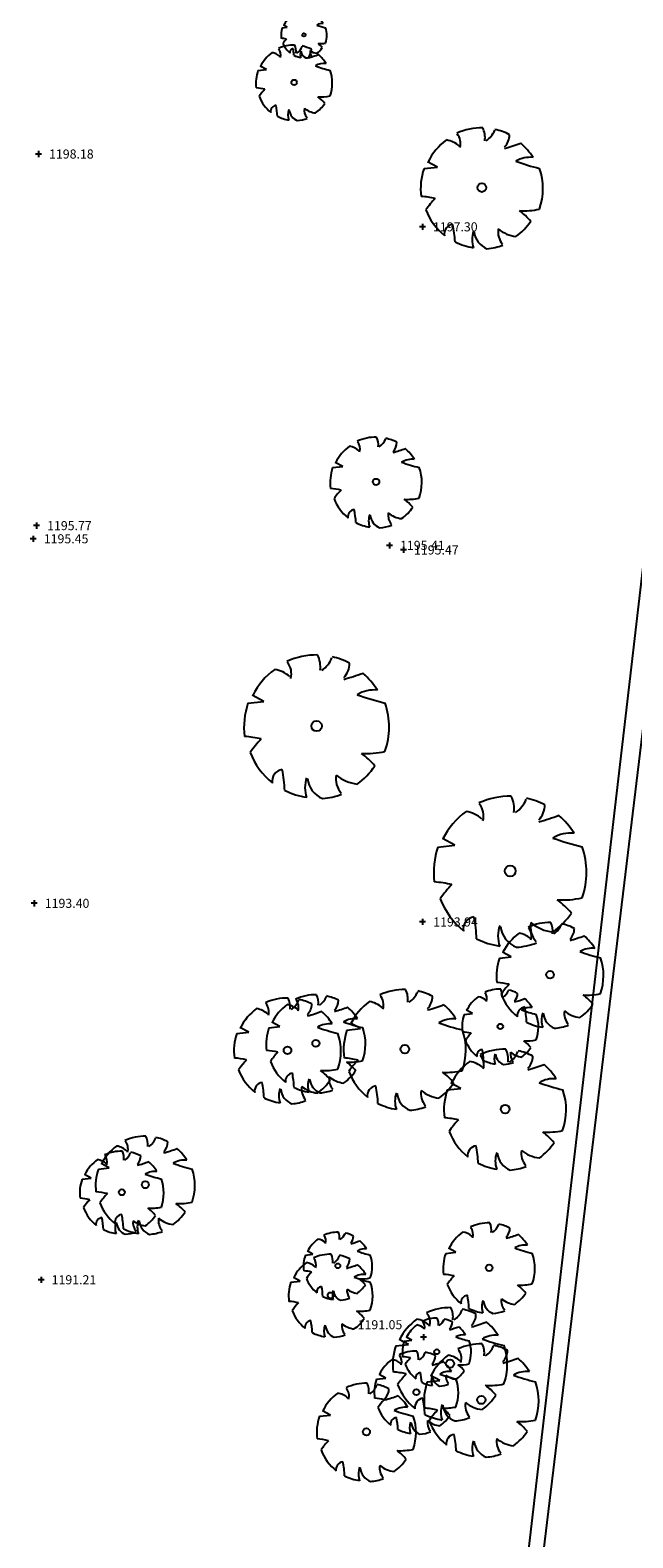
# Model space of a CAD drawing. Units: feet. Extents: x 2142027 to 2143062, y 13802382 to 13804887.
# Drawn here: x 2142392 to 2142472, y 13803520 to 13803719 of the extents above; entities that cross this region are included whole.
import ezdxf

# ---------------------------------------------------------------- set-up
doc = ezdxf.new("R2010")
doc.units = ezdxf.units.FT
doc.header["$MEASUREMENT"] = 0
for name, color, linetype in [('9133-22-WK$0$VE-TOPO-PNTS', 2, 'Continuous'), ('9133-22-WK$0$VE-TREE-PNTS', 2, 'Continuous'), ('VD-FENC-LINK-LINE', 3, 'CHAIN_LINK'), ('VE-TOPO-PNTS', 2, 'Continuous'), ('VE-TREE-PNTS', 2, 'Continuous'), ('VE-TREE-SYMB', 253, 'Continuous')]:
    doc.layers.add(name, color=color, linetype=linetype)
doc.layers.add('VG-BNDY-LINE-NPLT', color=30, linetype='Continuous', plot=False)
doc.styles.add('SIMPLEX', font='simplex.shx')
doc.styles.get("Standard").update_dxf_attribs({"font": 'simplex.shx'})
doc.linetypes.add('CHAIN_LINK', pattern='A,0.5,-0.1,["<>",Standard,S=0.06,R=0,X=-0.03,Y=-0.03],-0.1', length=0.7)

# ---------------------------------------------------------------- blocks, each defined once
blk = doc.blocks.new('cross')
for p, q in [((0.5, 0), (-0.5, 0)), ((0, 0.5), (0, -0.5))]:
    blk.add_line(p, q)
blk = doc.blocks.new('*U1031', base_point=(2142392.586, 13803653.68, 1195.774))
at = {"layer": 'VE-TOPO-PNTS', "color": 51, "insert": (2142393.986, 13803653.68, 1195.774), "char_height": 1.2, "attachment_point": 4, "style": 'SIMPLEX'}
blk.add_mtext('{\\C51;1195.77}', dxfattribs=at)
blk = doc.blocks.new('*U1032', base_point=(2142392.586, 13803653.68, 1195.774))
blk.add_blockref('*U1031', (2142392.586, 13803653.68, 1195.774))
blk = doc.blocks.new('*U1033', base_point=(2142392.586, 13803653.68, 1195.774))
at = {"xscale": 0.7999999999999999, "yscale": 0.7999999999999999, "zscale": 0.7999999999999999, "rotation": 8.537736462515939e-07}
blk.add_blockref('cross', (2142392.586, 13803653.68, 1195.774), dxfattribs=at)
blk.add_blockref('*U1032', (2142392.586, 13803653.68, 1195.774))
blk = doc.blocks.new('*U1034', base_point=(2142392.281, 13803603.69, 1193.395))
at = {"layer": 'VE-TOPO-PNTS', "color": 51, "insert": (2142393.681, 13803603.69, 1193.395), "char_height": 1.2, "attachment_point": 4, "style": 'SIMPLEX'}
blk.add_mtext('{\\C51;1193.40}', dxfattribs=at)
blk = doc.blocks.new('*U1035', base_point=(2142392.281, 13803603.69, 1193.395))
blk.add_blockref('*U1034', (2142392.281, 13803603.69, 1193.395))
blk = doc.blocks.new('*U1036', base_point=(2142392.281, 13803603.69, 1193.395))
at = {"xscale": 0.7999999999999999, "yscale": 0.7999999999999999, "zscale": 0.7999999999999999, "rotation": 8.537736462515939e-07}
blk.add_blockref('cross', (2142392.281, 13803603.69, 1193.395), dxfattribs=at)
blk.add_blockref('*U1035', (2142392.281, 13803603.69, 1193.395))
blk = doc.blocks.new('*U1037', base_point=(2142393.189, 13803553.86, 1191.209))
at = {"layer": 'VE-TOPO-PNTS', "color": 51, "insert": (2142394.589, 13803553.86, 1191.209), "char_height": 1.2, "attachment_point": 4, "style": 'SIMPLEX'}
blk.add_mtext('{\\C51;1191.21}', dxfattribs=at)
blk = doc.blocks.new('*U1038', base_point=(2142393.189, 13803553.86, 1191.209))
blk.add_blockref('*U1037', (2142393.189, 13803553.86, 1191.209))
blk = doc.blocks.new('*U1039', base_point=(2142393.189, 13803553.86, 1191.209))
at = {"xscale": 0.7999999999999999, "yscale": 0.7999999999999999, "zscale": 0.7999999999999999, "rotation": 8.537736462515939e-07}
blk.add_blockref('cross', (2142393.189, 13803553.86, 1191.209), dxfattribs=at)
blk.add_blockref('*U1038', (2142393.189, 13803553.86, 1191.209))
blk = doc.blocks.new('*U1061', base_point=(2142433.7, 13803547.91, 1191.05))
at = {"layer": 'VE-TOPO-PNTS', "color": 51, "insert": (2142435.1, 13803547.91, 1191.05), "char_height": 1.2, "attachment_point": 4, "style": 'SIMPLEX'}
blk.add_mtext('{\\C51;1191.05}', dxfattribs=at)
blk = doc.blocks.new('*U1062', base_point=(2142443.8, 13803546.26, 1191.05))
blk.add_blockref('*U1061', (2142433.7, 13803547.91, 1191.05))
blk = doc.blocks.new('*U1063', base_point=(2142443.803, 13803546.26, 1191.048))
blk.add_blockref('*U1062', (2142443.803, 13803546.26, 1191.048))
at = {"xscale": 0.7999999999999999, "yscale": 0.7999999999999999, "zscale": 0.7999999999999999, "rotation": 8.537736462515939e-07}
blk.add_blockref('cross', (2142443.803, 13803546.26, 1191.048), dxfattribs=at)
blk = doc.blocks.new('*U1064', base_point=(2142443.703, 13803601.22, 1193.938))
at = {"layer": 'VE-TOPO-PNTS', "color": 51, "insert": (2142445.103, 13803601.22, 1193.938), "char_height": 1.2, "attachment_point": 4, "style": 'SIMPLEX'}
blk.add_mtext('{\\C51;1193.94}', dxfattribs=at)
blk = doc.blocks.new('*U1065', base_point=(2142443.703, 13803601.22, 1193.938))
blk.add_blockref('*U1064', (2142443.703, 13803601.22, 1193.938))
blk = doc.blocks.new('*U1066', base_point=(2142443.703, 13803601.22, 1193.938))
at = {"xscale": 0.7999999999999999, "yscale": 0.7999999999999999, "zscale": 0.7999999999999999, "rotation": 8.537736462515939e-07}
blk.add_blockref('cross', (2142443.703, 13803601.22, 1193.938), dxfattribs=at)
blk.add_blockref('*U1065', (2142443.703, 13803601.22, 1193.938))
blk = doc.blocks.new('*U1067', base_point=(2142441.163, 13803650.46, 1195.47))
at = {"layer": 'VE-TOPO-PNTS', "color": 51, "insert": (2142442.563, 13803650.46, 1195.47), "char_height": 1.2, "attachment_point": 4, "style": 'SIMPLEX'}
blk.add_mtext('{\\C51;1195.47}', dxfattribs=at)
blk = doc.blocks.new('*U1068', base_point=(2142441.163, 13803650.46, 1195.47))
blk.add_blockref('*U1067', (2142441.163, 13803650.46, 1195.47))
blk = doc.blocks.new('*U1069', base_point=(2142441.163, 13803650.46, 1195.47))
at = {"xscale": 0.7999999999999999, "yscale": 0.7999999999999999, "zscale": 0.7999999999999999, "rotation": 8.537736462515939e-07}
blk.add_blockref('cross', (2142441.163, 13803650.46, 1195.47), dxfattribs=at)
blk.add_blockref('*U1068', (2142441.163, 13803650.46, 1195.47))
blk = doc.blocks.new('PROTECTED LARGE')
for p, q in [((-0.366114, 0.170315), (-0.448042, 0.214241)), ((-0.448042, 0.214241), (-0.448042, 0.214241)), ((-0.4773, 0.157764), (-0.366114, 0.170315))]:
    blk.add_line(p, q)
blk.add_circle((0, 0), 0.036029)
for centre, radius, start, end in [((0.000821, -0.008318), 0.502034, 89.331879, 114.386261), ((-0.298269, 0.365039), 0.12264, 343.654266, 39.760811), ((-0.156147, 0.412101), 0.182115, 352.077972, 26.6127), ((-0.071058, 0.544514), 0.190414, 304.186493, 338.540955), ((0.000858, -0.008226), 0.500476, 62.874424, 77.703362), ((0.084062, 0.437797), 0.144985, 315.845032, 359.765198), ((0.000818, -0.008334), 0.496889, 126.07476, 153.624481), ((-0.326656, 0.184469), 0.211701, 48.520737, 80.515121), ((-0.222111, 1.809277), 1.540638, 285.441223, 290.708374), ((0.00081, -0.008348), 0.493696, 31.41024, 49.47493), ((0.397341, 0.030015), 0.220334, 83.532852, 121.653748), ((0.913182, 1.96071), 1.853992, 250.086578, 256.345856), ((0.000813, -0.008335), 0.506144, 160.842484, 187.275314), ((0.000824, -0.008336), 0.503372, 340.330658, 19.429947), ((-0.566888, -0.899975), 0.830142, 77.371956, 85.465462), ((0.004443, -0.482787), 0.55347, 134.778183, 147.332199), ((0.000813, -0.008344), 0.49455, 200.809891, 231.439484), ((0.346085, 0.427136), 0.61845, 266.745239, 282.014832), ((0.008619, -0.606378), 0.514319, 39.653366, 53.993923), ((0.000802, -0.008315), 0.484995, 305.394745, 326.245667), ((-0.228023, -0.384796), 0.082275, 97.740532, 188.81189), ((-1.265183, -0.50131), 1.045015, 2.946017, 10.92401), ((0.126632, -0.428776), 0.20783, 160.601746, 199.398254), ((0.103319, -0.347918), 0.167847, 186.192856, 248.493469), ((0.287556, -0.366023), 0.154196, 170.631744, 220.627731), ((0.3157, -0.122528), 0.283194, 230.46051, 263.107056), ((0.000805, -0.00838), 0.492298, 243.149368, 261.836945), ((0.000796, -0.008201), 0.497568, 274.725525, 290.325256)]:
    blk.add_arc(centre, radius, start, end)
blk = doc.blocks.new('*U1778', base_point=(2142403.881, 13803565.44, 1180.43))
at = {"layer": 'VE-TREE-SYMB', "xscale": 11.02431098198765, "yscale": 11.02431098198765, "zscale": 1.002210089271605}
blk.add_blockref('PROTECTED LARGE', (2142403.881, 13803565.44, 1180.43), dxfattribs=at)
blk = doc.blocks.new('*U1779', base_point=(2142406.988, 13803566.44, 1180.06))
at = {"layer": 'VE-TREE-SYMB', "xscale": 13.02873116053086, "yscale": 13.02873116053086, "zscale": 1.002210089271605}
blk.add_blockref('PROTECTED LARGE', (2142406.988, 13803566.44, 1180.06), dxfattribs=at)
blk = doc.blocks.new('*U1780', base_point=(2142425.807, 13803584.23, 1189.481))
at = {"layer": 'VE-TREE-SYMB', "xscale": 14.03094124980246, "yscale": 14.03094124980246, "zscale": 1.002210089271605}
blk.add_blockref('PROTECTED LARGE', (2142425.807, 13803584.23, 1189.481), dxfattribs=at)
blk = doc.blocks.new('*U1781', base_point=(2142429.569, 13803585.16, 1189.656))
at = {"layer": 'VE-TREE-SYMB', "xscale": 13.02873116053086, "yscale": 13.02873116053086, "zscale": 1.002210089271605}
blk.add_blockref('PROTECTED LARGE', (2142429.569, 13803585.16, 1189.656), dxfattribs=at)
blk = doc.blocks.new('*U1782', base_point=(2142441.342, 13803584.38, 1192.943))
at = {"layer": 'VE-TREE-SYMB', "xscale": 16.03536142834567, "yscale": 16.03536142834567, "zscale": 1.002210089271605}
blk.add_blockref('PROTECTED LARGE', (2142441.342, 13803584.38, 1192.943), dxfattribs=at)
blk = doc.blocks.new('*U1783', base_point=(2142454.616, 13803576.46, 1188.249))
at = {"layer": 'VE-TREE-SYMB', "xscale": 16.03536142834567, "yscale": 16.03536142834567, "zscale": 1.002210089271605}
blk.add_blockref('PROTECTED LARGE', (2142454.616, 13803576.46, 1188.249), dxfattribs=at)
blk = doc.blocks.new('*U1784', base_point=(2142453.977, 13803587.39, 1188.704))
at = {"layer": 'VE-TREE-SYMB', "xscale": 10.02210089271605, "yscale": 10.02210089271605, "zscale": 1.002210089271605}
blk.add_blockref('PROTECTED LARGE', (2142453.977, 13803587.39, 1188.704), dxfattribs=at)
blk = doc.blocks.new('*U1785', base_point=(2142460.571, 13803594.23, 1188.983))
at = {"layer": 'VE-TREE-SYMB', "xscale": 14.03094124980246, "yscale": 14.03094124980246, "zscale": 1.002210089271605}
blk.add_blockref('PROTECTED LARGE', (2142460.571, 13803594.23, 1188.983), dxfattribs=at)
blk = doc.blocks.new('*U1786', base_point=(2142455.289, 13803607.97, 1194.645))
at = {"layer": 'VE-TREE-SYMB', "xscale": 20.04420178543209, "yscale": 20.04420178543209, "zscale": 1.002210089271605}
blk.add_blockref('PROTECTED LARGE', (2142455.289, 13803607.97, 1194.645), dxfattribs=at)
blk = doc.blocks.new('*U1787', base_point=(2142429.673, 13803627.16, 1190.999))
at = {"layer": 'VE-TREE-SYMB', "xscale": 19.04199169616049, "yscale": 19.04199169616049, "zscale": 1.002210089271605}
blk.add_blockref('PROTECTED LARGE', (2142429.673, 13803627.16, 1190.999), dxfattribs=at)
blk = doc.blocks.new('*U1819', base_point=(2142432.482, 13803555.7, 1191.487))
at = {"layer": 'VE-TREE-SYMB', "xscale": 9.019890803444442, "yscale": 9.019890803444442, "zscale": 1.002210089271605, "rotation": 8.537736462515939e-07}
blk.add_blockref('PROTECTED LARGE', (2142432.482, 13803555.7, 1191.487), dxfattribs=at)
blk = doc.blocks.new('*U1820', base_point=(2142431.53, 13803551.8, 1195.28))
at = {"layer": 'VE-TREE-SYMB', "xscale": 11.02431098198765, "yscale": 11.02431098198765, "zscale": 1.002210089271605}
blk.add_blockref('PROTECTED LARGE', (2142431.53, 13803551.8, 1195.28), dxfattribs=at)
blk = doc.blocks.new('*U1821', base_point=(2142452.502, 13803555.45, 1191.272))
at = {"layer": 'VE-TREE-SYMB', "xscale": 12.02652107125926, "yscale": 12.02652107125926, "zscale": 1.002210089271605}
blk.add_blockref('PROTECTED LARGE', (2142452.502, 13803555.45, 1191.272), dxfattribs=at)
blk = doc.blocks.new('*U1822', base_point=(2142447.333, 13803542.75, 1190.949))
at = {"layer": 'VE-TREE-SYMB', "xscale": 15.03315133907407, "yscale": 15.03315133907407, "zscale": 1.002210089271605}
blk.add_blockref('PROTECTED LARGE', (2142447.333, 13803542.75, 1190.949), dxfattribs=at)
blk = doc.blocks.new('*U1823', base_point=(2142445.571, 13803544.33, 1190.942))
at = {"layer": 'VE-TREE-SYMB', "xscale": 9.019890803444442, "yscale": 9.019890803444442, "zscale": 1.002210089271605, "rotation": 8.537736462515939e-07}
blk.add_blockref('PROTECTED LARGE', (2142445.571, 13803544.33, 1190.942), dxfattribs=at)
blk = doc.blocks.new('*U1824', base_point=(2142442.874, 13803538.98, 1190.811))
at = {"layer": 'VE-TREE-SYMB', "xscale": 11.02431098198765, "yscale": 11.02431098198765, "zscale": 1.002210089271605}
blk.add_blockref('PROTECTED LARGE', (2142442.874, 13803538.98, 1190.811), dxfattribs=at)
blk = doc.blocks.new('*U1825', base_point=(2142451.478, 13803537.96, 1190.648))
at = {"layer": 'VE-TREE-SYMB', "xscale": 15.03315133907407, "yscale": 15.03315133907407, "zscale": 1.002210089271605}
blk.add_blockref('PROTECTED LARGE', (2142451.478, 13803537.96, 1190.648), dxfattribs=at)
blk = doc.blocks.new('*U1826', base_point=(2142436.263, 13803533.73, 1190.684))
at = {"layer": 'VE-TREE-SYMB', "xscale": 13.02873116053086, "yscale": 13.02873116053086, "zscale": 1.002210089271605}
blk.add_blockref('PROTECTED LARGE', (2142436.263, 13803533.73, 1190.684), dxfattribs=at)
blk = doc.blocks.new('*U2453', base_point=(2142427.988, 13803718.63, 1199.002))
at = {"layer": 'VE-TREE-SYMB', "xscale": 6.013260535629628, "yscale": 6.013260535629628, "zscale": 1.002210089271605}
blk.add_blockref('PROTECTED LARGE', (2142427.988, 13803718.63, 1199.002), dxfattribs=at)
blk = doc.blocks.new('*U2454', base_point=(2142426.692, 13803712.35, 1198.344))
at = {"layer": 'VE-TREE-SYMB', "xscale": 10.02210089271605, "yscale": 10.02210089271605, "zscale": 1.002210089271605}
blk.add_blockref('PROTECTED LARGE', (2142426.692, 13803712.35, 1198.344), dxfattribs=at)
blk = doc.blocks.new('*U2455', base_point=(2142451.536, 13803698.42, 1198.29))
at = {"layer": 'VE-TREE-SYMB', "xscale": 16.03536142834567, "yscale": 16.03536142834567, "zscale": 1.002210089271605}
blk.add_blockref('PROTECTED LARGE', (2142451.536, 13803698.42, 1198.29), dxfattribs=at)
blk = doc.blocks.new('*U2500', base_point=(2142437.533, 13803659.46, 1195.77))
at = {"layer": 'VE-TREE-SYMB', "xscale": 12.02652107125926, "yscale": 12.02652107125926, "zscale": 1.002210089271605}
blk.add_blockref('PROTECTED LARGE', (2142437.533, 13803659.46, 1195.77), dxfattribs=at)
blk = doc.blocks.new('*U2917', base_point=(2142392.852, 13803702.87, 1198.176))
at = {"layer": '9133-22-WK$0$VE-TOPO-PNTS', "color": 51, "insert": (2142394.252, 13803702.87, 1198.176), "char_height": 1.2, "attachment_point": 4, "style": 'SIMPLEX'}
blk.add_mtext('{\\C51;1198.18}', dxfattribs=at)
blk = doc.blocks.new('*U2918', base_point=(2142392.852, 13803702.87, 1198.176))
blk.add_blockref('*U2917', (2142392.852, 13803702.87, 1198.176))
blk = doc.blocks.new('*U2919', base_point=(2142392.852, 13803702.87, 1198.176))
at = {"xscale": 0.7999999999999999, "yscale": 0.7999999999999999, "zscale": 0.7999999999999999, "rotation": 8.537736462515939e-07}
blk.add_blockref('cross', (2142392.852, 13803702.87, 1198.176), dxfattribs=at)
blk.add_blockref('*U2918', (2142392.852, 13803702.87, 1198.176))
blk = doc.blocks.new('*U2920', base_point=(2142392.146, 13803651.94, 1195.447))
at = {"layer": '9133-22-WK$0$VE-TOPO-PNTS', "color": 51, "insert": (2142393.546, 13803651.94, 1195.447), "char_height": 1.2, "attachment_point": 4, "style": 'SIMPLEX'}
blk.add_mtext('{\\C51;1195.45}', dxfattribs=at)
blk = doc.blocks.new('*U2921', base_point=(2142392.146, 13803651.94, 1195.447))
blk.add_blockref('*U2920', (2142392.146, 13803651.94, 1195.447))
blk = doc.blocks.new('*U2922', base_point=(2142392.146, 13803651.94, 1195.447))
at = {"xscale": 0.7999999999999999, "yscale": 0.7999999999999999, "zscale": 0.7999999999999999, "rotation": 8.537736462515939e-07}
blk.add_blockref('cross', (2142392.146, 13803651.94, 1195.447), dxfattribs=at)
blk.add_blockref('*U2921', (2142392.146, 13803651.94, 1195.447))
blk = doc.blocks.new('*U2923', base_point=(2142439.305, 13803651.07, 1195.407))
at = {"layer": '9133-22-WK$0$VE-TOPO-PNTS', "color": 51, "insert": (2142440.705, 13803651.07, 1195.407), "char_height": 1.2, "attachment_point": 4, "style": 'SIMPLEX'}
blk.add_mtext('{\\C51;1195.41}', dxfattribs=at)
blk = doc.blocks.new('*U2924', base_point=(2142439.305, 13803651.07, 1195.407))
blk.add_blockref('*U2923', (2142439.305, 13803651.07, 1195.407))
blk = doc.blocks.new('*U2925', base_point=(2142439.305, 13803651.07, 1195.407))
at = {"xscale": 0.7999999999999999, "yscale": 0.7999999999999999, "zscale": 0.7999999999999999, "rotation": 8.537736462515939e-07}
blk.add_blockref('cross', (2142439.305, 13803651.07, 1195.407), dxfattribs=at)
blk.add_blockref('*U2924', (2142439.305, 13803651.07, 1195.407))
blk = doc.blocks.new('*U2926', base_point=(2142443.672, 13803693.23, 1197.302))
at = {"layer": '9133-22-WK$0$VE-TOPO-PNTS', "color": 51, "insert": (2142445.072, 13803693.23, 1197.302), "char_height": 1.2, "attachment_point": 4, "style": 'SIMPLEX'}
blk.add_mtext('{\\C51;1197.30}', dxfattribs=at)
blk = doc.blocks.new('*U2927', base_point=(2142443.672, 13803693.23, 1197.302))
blk.add_blockref('*U2926', (2142443.672, 13803693.23, 1197.302))
blk = doc.blocks.new('*U2928', base_point=(2142443.672, 13803693.23, 1197.302))
blk.add_blockref('*U2927', (2142443.672, 13803693.23, 1197.302))
at = {"xscale": 0.7999999999999999, "yscale": 0.7999999999999999, "zscale": 0.7999999999999999, "rotation": 8.537736462515939e-07}
blk.add_blockref('cross', (2142443.672, 13803693.23, 1197.302), dxfattribs=at)

msp = doc.modelspace()

# ---------------------------------------------------------------- linework, layer by layer
at = {"layer": 'VD-FENC-LINK-LINE'}
msp.add_line((2142444.19, 13803389.51, 1184.64), (2142496.08, 13803818.92, 1184.64), dxfattribs=at)
at = {"layer": 'VG-BNDY-LINE-NPLT'}
msp.add_line((2142488.38, 13803782.08), (2142442.92, 13803390.67), dxfattribs=at)

# ---------------------------------------------------------------- block references
at = {"layer": '9133-22-WK$0$VE-TOPO-PNTS'}
for name, p in [('*U2919', (2142392.85, 13803702.87, 1198.18)), ('*U2928', (2142443.67, 13803693.23, 1197.3)), ('*U2922', (2142392.15, 13803651.94, 1195.45)), ('*U2925', (2142439.31, 13803651.07, 1195.41))]:
    msp.add_blockref(name, p, dxfattribs=at)
at = {"layer": '9133-22-WK$0$VE-TREE-PNTS'}
for name, p in [('*U2453', (2142427.99, 13803718.63, 1199)), ('*U2454', (2142426.69, 13803712.35, 1198.34)), ('*U2455', (2142451.54, 13803698.42, 1198.29)), ('*U2500', (2142437.53, 13803659.46, 1195.77))]:
    msp.add_blockref(name, p, dxfattribs=at)
at = {"layer": 'VE-TOPO-PNTS'}
for name, p in [('*U1033', (2142392.59, 13803653.68, 1195.77)), ('*U1069', (2142441.16, 13803650.46, 1195.47)), ('*U1036', (2142392.28, 13803603.69, 1193.4)), ('*U1066', (2142443.7, 13803601.22, 1193.94)), ('*U1039', (2142393.19, 13803553.86, 1191.21)), ('*U1063', (2142443.8, 13803546.26, 1191.05))]:
    msp.add_blockref(name, p, dxfattribs=at)
at = {"layer": 'VE-TREE-PNTS'}
for name, p in [('*U1787', (2142429.67, 13803627.16, 1191)), ('*U1786', (2142455.29, 13803607.97, 1194.65)), ('*U1785', (2142460.57, 13803594.23, 1188.98)), ('*U1782', (2142441.34, 13803584.38, 1192.94)), ('*U1784', (2142453.98, 13803587.39, 1188.7)), ('*U1780', (2142425.81, 13803584.23, 1189.48)), ('*U1781', (2142429.57, 13803585.16, 1189.66)), ('*U1783', (2142454.62, 13803576.46, 1188.25)), ('*U1779', (2142406.99, 13803566.44, 1180.06)), ('*U1778', (2142403.88, 13803565.44, 1180.43)), ('*U1819', (2142432.48, 13803555.7, 1191.49)), ('*U1821', (2142452.5, 13803555.45, 1191.27)), ('*U1820', (2142431.53, 13803551.8, 1195.28)), ('*U1822', (2142447.33, 13803542.75, 1190.95)), ('*U1823', (2142445.57, 13803544.33, 1190.94)), ('*U1824', (2142442.87, 13803538.98, 1190.81)), ('*U1825', (2142451.48, 13803537.96, 1190.65)), ('*U1826', (2142436.26, 13803533.73, 1190.68))]:
    msp.add_blockref(name, p, dxfattribs=at)

doc.saveas('drawing.dxf')
